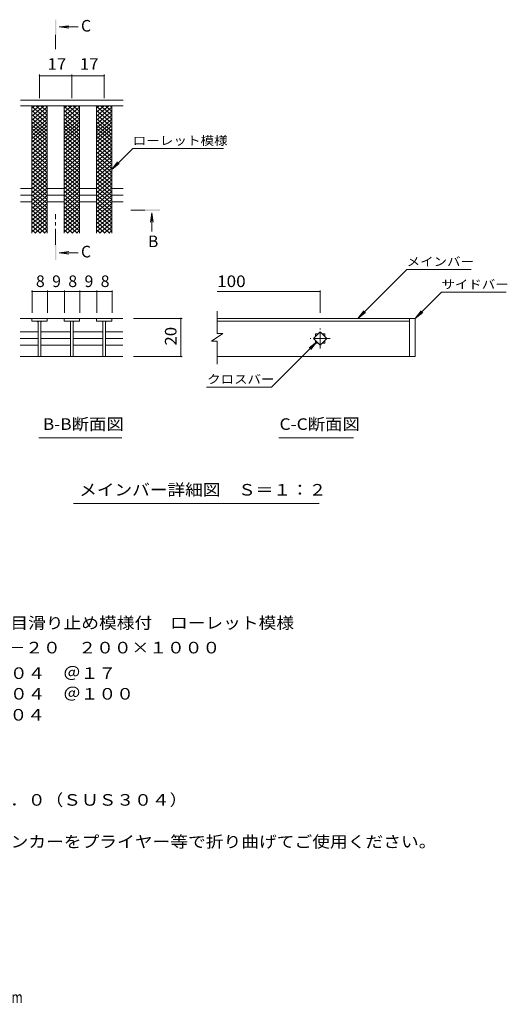
# Model space of a CAD drawing. Units: millimetres. Extents: x -1651 to 1736, y -1379 to 1257.
# Drawn here: x 454 to 1736, y -1332 to 1257 of the extents above; entities that cross this region are included whole.
import ezdxf

# ---------------------------------------------------------------- set-up
doc = ezdxf.new("R2010")
doc.units = ezdxf.units.MM
doc.header["$LTSCALE"] = 10
doc.linetypes.add('JWW_CENTER1', pattern=[6.773333, 4.233333, -0.846667, 0.846667, -0.846667])
for name, color, linetype in [('0216_', 7, 'Continuous'), ('0218_', 7, 'Continuous'), ('0242_', 7, 'Continuous'), ('0243_', 7, 'Continuous'), ('F-5ﾚｲﾔ', 7, 'Continuous')]:
    doc.layers.add(name, color=color, linetype=linetype)
doc.styles.add('ＭＳ ゴシック', font='txt', dxfattribs={"height": 1})

msp = doc.modelspace()

# ---------------------------------------------------------------- linework, layer by layer
at = {"layer": '0216_', "color": 7, "linetype": 'Continuous', "lineweight": 9}
for p, q in [((505.9, 1112.7), (505.9, 1050.7)), ((505.9, 1109.7), (590.9, 1109.7)), ((590.9, 1112.7), (590.9, 1050.7)), ((590.9, 1109.7), (675.9, 1109.7)), ((675.9, 1112.7), (675.9, 1050.7)), ((486.6, 545.2), (486.6, 486.4)), ((526.6, 545.2), (526.6, 486.4)), ((571.7, 545.2), (571.7, 486.4)), ((611.7, 545.2), (611.7, 486.4)), ((656.8, 545.2), (656.8, 486.4)), ((696.8, 545.2), (696.8, 486.4)), ((1243.5, 545.2), (1243.5, 486.4)), ((526.6, 542.2), (486.6, 542.2)), ((571.7, 542.2), (526.6, 542.2)), ((611.7, 542.2), (571.7, 542.2)), ((656.8, 542.2), (611.7, 542.2)), ((696.8, 542.2), (656.8, 542.2)), ((972.8, 542.2), (1243.5, 542.2)), ((880.7, 471.4), (752.8, 471.4)), ((877.7, 471.4), (877.7, 371.3)), ((880.7, 371.3), (752.8, 371.3))]:
    msp.add_line(p, q, dxfattribs=at)
at = {"layer": '0216_', "color": 7, "linetype": 'Continuous', "lineweight": 9, "const_width": 2}
for points in [[(506.9, 1109.7, 0.414214), (505.9, 1110.7, 0.414214), (504.9, 1109.7, 0.414214), (505.9, 1108.7, 0.414214)], [(591.9, 1109.7, 0.414214), (590.9, 1110.7, 0.414214), (589.9, 1109.7, 0.414214), (590.9, 1108.7, 0.414214)], [(676.9, 1109.7, 0.414214), (675.9, 1110.7, 0.414214), (674.9, 1109.7, 0.414214), (675.9, 1108.7, 0.414214)], [(487.6, 542.2, 0.414214), (486.6, 543.2, 0.414214), (485.6, 542.2, 0.414214), (486.6, 541.2, 0.414214)], [(527.6, 542.2, 0.414214), (526.6, 543.2, 0.414214), (525.6, 542.2, 0.414214), (526.6, 541.2, 0.414214)], [(572.7, 542.2, 0.414214), (571.7, 543.2, 0.414214), (570.7, 542.2, 0.414214), (571.7, 541.2, 0.414214)], [(612.7, 542.2, 0.414214), (611.7, 543.2, 0.414214), (610.7, 542.2, 0.414214), (611.7, 541.2, 0.414214)], [(657.8, 542.2, 0.414214), (656.8, 543.2, 0.414214), (655.8, 542.2, 0.414214), (656.8, 541.2, 0.414214)], [(697.8, 542.2, 0.414214), (696.8, 543.2, 0.414214), (695.8, 542.2, 0.414214), (696.8, 541.2, 0.414214)], [(1244.5, 542.2, 0.414214), (1243.5, 543.2, 0.414214), (1242.5, 542.2, 0.414214), (1243.5, 541.2, 0.414214)], [(878.7, 471.4, 0.414214), (877.7, 472.4, 0.414214), (876.7, 471.4, 0.414214), (877.7, 470.4, 0.414214)], [(878.7, 371.3, 0.414214), (877.7, 372.3, 0.414214), (876.7, 371.3, 0.414214), (877.7, 370.3, 0.414214)]]:
    msp.add_lwpolyline(points, format="xyb", close=True, dxfattribs=at)
at = {"layer": '0218_', "color": 3, "linetype": 'Continuous', "lineweight": 9}
for p, q in [((725.9, 1045.7), (455.9, 1045.7)), ((725.9, 1030.7), (455.9, 1030.7)), ((485.9, 695.7), (485.9, 1030.7)), ((525.9, 695.7), (525.9, 1030.7)), ((570.9, 695.7), (570.9, 1030.7)), ((610.9, 695.7), (610.9, 1030.7)), ((655.9, 695.7), (655.9, 1030.7)), ((695.9, 695.7), (695.9, 1030.7)), ((455.9, 813.5), (485.9, 813.5)), ((525.9, 813.5), (570.9, 813.5)), ((610.9, 813.5), (655.9, 813.5)), ((695.9, 813.5), (725.9, 813.5)), ((455.9, 795.7), (485.9, 795.7)), ((455.9, 778), (485.9, 778)), ((525.9, 795.7), (570.9, 795.7)), ((525.9, 778), (570.9, 778)), ((610.9, 795.7), (655.9, 795.7)), ((610.9, 778), (655.9, 778)), ((695.9, 795.7), (725.9, 795.7)), ((695.9, 778), (725.9, 778)), ((526.1, 471.4), (455.1, 471.4)), ((486.1, 471.4), (486.1, 464.4)), ((526.1, 471.4), (526.1, 464.4)), ((526.6, 471.4), (571.1, 471.4)), ((611.1, 471.4), (571.1, 471.4)), ((571.1, 471.4), (571.1, 464.4)), ((611.1, 471.4), (611.1, 464.4)), ((611.1, 471.4), (656.1, 471.4)), ((656.1, 464.4), (656.1, 471.4)), ((725.3, 471.4), (656.1, 471.4)), ((696.1, 471.4), (696.1, 464.4)), ((972.8, 431.5), (972.8, 490.6)), ((1478.5, 471.4), (972.8, 471.4)), ((1478.5, 471.4), (1478.5, 371.4)), ((1478.5, 471.4), (1493.5, 471.4)), ((1493.5, 471.4), (1493.5, 371.4)), ((486.1, 464.4), (526.1, 464.4)), ((502.6, 464.4), (502.6, 371.4)), ((509.6, 464.4), (509.6, 371.4)), ((571.1, 464.4), (611.1, 464.4)), ((587.6, 464.4), (587.6, 371.4)), ((594.6, 464.4), (594.6, 371.4)), ((696.1, 464.4), (656.1, 464.4)), ((672.6, 464.4), (672.6, 371.4)), ((679.6, 464.4), (679.6, 371.4)), ((972.8, 464.4), (1478.5, 464.4)), ((455.1, 436.1), (502.6, 436.1)), ((455.1, 418.4), (502.6, 418.4)), ((510.1, 436.1), (587.6, 436.1)), ((510.1, 418.4), (587.6, 418.4)), ((594.6, 436.1), (672.6, 436.1)), ((594.6, 418.4), (672.6, 418.4)), ((679.6, 436.1), (725.3, 436.1)), ((679.6, 418.4), (725.3, 418.4)), ((987.8, 431.5), (957.8, 411.5)), ((987.8, 431.5), (972.8, 431.5)), ((1225.8, 418.4), (1243.5, 436.1)), ((1243.5, 400.8), (1225.8, 418.4)), ((1231, 430.9), (1238.3, 430.9)), ((1231, 430.9), (1231, 423.6)), ((1243.5, 436.1), (1261.2, 418.4)), ((1261.2, 418.4), (1243.5, 400.8)), ((1248.7, 430.9), (1256, 430.9)), ((1256, 430.9), (1256, 423.6)), ((455.1, 400.8), (502.6, 400.8)), ((510.1, 400.8), (587.6, 400.8)), ((594.6, 400.8), (672.6, 400.8)), ((679.6, 400.8), (725.3, 400.8)), ((972.8, 411.5), (957.8, 411.5)), ((972.8, 351.4), (972.8, 411.5)), ((1231, 413.3), (1231, 405.9)), ((1231, 405.9), (1238.3, 405.9)), ((1248.7, 405.9), (1256, 405.9)), ((1256, 413.3), (1256, 405.9)), ((455.1, 371.3), (725.3, 371.3)), ((1478.5, 371.4), (972.8, 371.4)), ((1493.5, 371.4), (1478.5, 371.4))]:
    msp.add_line(p, q, dxfattribs=at)
at = {"layer": '0218_', "color": 3, "linetype": 'JWW_CENTER1', "lineweight": 9}
for p, q in [((1243.5, 391.9), (1243.5, 444.9)), ((1270, 418.4), (1217, 418.4))]:
    msp.add_line(p, q, dxfattribs=at)
at = {"layer": '0218_', "color": 3, "linetype": 'Continuous', "lineweight": 9}
for centre, start, end in [((497.6, 459.4), 0, 90), ((514.6, 459.4), 90, 180), ((582.6, 459.4), 0, 90), ((599.6, 459.4), 90, 180), ((667.6, 459.4), 0, 90), ((684.6, 459.4), 90, 180)]:
    msp.add_arc(centre, 5, start, end, dxfattribs=at)
at = {"layer": '0242_', "color": 4, "linetype": 'Continuous', "lineweight": 9}
for p, q in [((558, 1238), (582.8, 1241.3)), ((558, 1238), (607.3, 1238)), ((558, 1238), (582.8, 1234.8)), ((801, 749.2), (797.8, 724.4)), ((801, 749.2), (801, 700)), ((801, 749.2), (804.3, 724.4)), ((558, 644.1), (582.8, 647.4)), ((558, 644.1), (607.3, 644.1)), ((558, 644.1), (582.8, 640.8))]:
    msp.add_line(p, q, dxfattribs=at)
at = {"layer": '0242_', "color": 4, "linetype": 'JWW_CENTER1', "lineweight": 9}
for p, q in [((548.4, 1217.1), (548.4, 1179.7)), ((783, 755.9), (745.9, 755.9)), ((548.4, 665.1), (548.4, 745.9))]:
    msp.add_line(p, q, dxfattribs=at)
at = {"layer": '0242_', "color": 7, "linetype": 'Continuous', "lineweight": 9}
for p, q in [((695.9, 863.2), (751, 918.4)), ((751, 918.4), (989.9, 918.4)), ((695.9, 863.2), (711.1, 883.1)), ((695.9, 863.2), (715.7, 878.5)), ((1343.1, 471.4), (1471.8, 600.2)), ((1640.4, 600.2), (1471.8, 600.2)), ((1493.5, 471.4), (1562.4, 540.3)), ((1562.4, 540.3), (1732.5, 540.3)), ((1343.1, 471.4), (1358.3, 491.3)), ((1343.1, 471.4), (1362.9, 486.6)), ((1493.5, 471.4), (1508.7, 491.3)), ((1493.5, 471.4), (1513.3, 486.6)), ((1234.7, 409.6), (1116, 290.9)), ((1234.7, 409.6), (1214.8, 394.4)), ((1234.7, 409.6), (1219.4, 389.8)), ((944.6, 290.9), (1116, 290.9)), ((504.5, 157.5), (722.4, 157.5)), ((1134.7, 157.5), (1331.6, 157.5)), ((595.2, -15.2), (1240.8, -15.2))]:
    msp.add_line(p, q, dxfattribs=at)
at = {"layer": '0242_', "color": 4, "linetype": 'Continuous', "lineweight": 9}
for points in [[(550.4, 1217.1), (550.4, 1257.1), (546.4, 1217.1), (546.4, 1257.1)], [(783, 757.9), (823, 757.9), (783, 753.9), (823, 753.9)], [(550.4, 665.1), (550.4, 625.1), (546.4, 665.1), (546.4, 625.1)]]:
    msp.add_solid(points, dxfattribs=at)
at = {"layer": '0243_', "color": 3, "linetype": 'Continuous', "lineweight": 9}
for p, q in [((485.9, 1024.7), (493.1, 1030.7)), ((485.9, 1003.7), (518.1, 1030.7)), ((485.9, 1014.2), (505.6, 1030.7)), ((485.9, 1029.1), (525.9, 995.5)), ((485.9, 993.2), (525.9, 1026.8)), ((485.9, 1018.6), (525.9, 985)), ((485.9, 982.7), (525.9, 1016.3)), ((496.4, 1030.7), (525.9, 1006)), ((508.9, 1030.7), (525.9, 1016.5)), ((521.4, 1030.7), (525.9, 1027)), ((568.9, 1030.7), (610.9, 995.5)), ((570.9, 1003.7), (603.1, 1030.7)), ((570.9, 1014.2), (590.6, 1030.7)), ((570.9, 1024.7), (578.1, 1030.7)), ((570.9, 993.2), (610.9, 1026.8)), ((570.9, 1018.6), (610.9, 985)), ((570.9, 982.7), (610.9, 1016.3)), ((581.4, 1030.7), (610.9, 1006)), ((593.9, 1030.7), (610.9, 1016.5)), ((606.4, 1030.7), (610.9, 1027)), ((653.9, 1030.7), (695.9, 995.5)), ((655.9, 1003.7), (688.1, 1030.7)), ((655.9, 1014.2), (675.6, 1030.7)), ((655.9, 1024.7), (663.1, 1030.7)), ((655.9, 993.2), (695.9, 1026.8)), ((655.9, 1018.6), (695.9, 985)), ((655.9, 982.7), (695.9, 1016.3)), ((666.4, 1030.7), (695.9, 1006)), ((678.9, 1030.7), (695.9, 1016.5)), ((691.4, 1030.7), (695.9, 1027)), ((485.9, 1008.1), (525.9, 974.5)), ((485.9, 972.2), (525.9, 1005.8)), ((485.9, 997.6), (525.9, 964)), ((485.9, 961.7), (525.9, 995.3)), ((485.9, 988.8), (525.9, 955.2)), ((485.9, 952.9), (525.9, 986.5)), ((570.9, 1008.1), (610.9, 974.5)), ((570.9, 972.2), (610.9, 1005.8)), ((570.9, 997.6), (610.9, 964)), ((570.9, 961.7), (610.9, 995.3)), ((570.9, 988.8), (610.9, 955.2)), ((570.9, 952.9), (610.9, 986.5)), ((655.9, 1008.1), (695.9, 974.5)), ((655.9, 972.2), (695.9, 1005.8)), ((655.9, 997.6), (695.9, 964)), ((655.9, 961.7), (695.9, 995.3)), ((655.9, 988.8), (695.9, 955.2)), ((655.9, 952.9), (695.9, 986.4)), ((485.9, 980), (525.9, 946.4)), ((485.9, 944.1), (525.9, 977.6)), ((485.9, 971.2), (525.9, 937.6)), ((485.9, 935.3), (525.9, 968.8)), ((485.9, 960.9), (525.9, 927.3)), ((485.9, 925), (525.9, 958.6)), ((570.9, 980), (610.9, 946.4)), ((570.9, 944.1), (610.9, 977.6)), ((570.9, 971.2), (610.9, 937.6)), ((570.9, 935.3), (610.9, 968.8)), ((570.9, 960.9), (610.9, 927.3)), ((570.9, 925), (610.9, 958.6)), ((655.9, 980), (695.9, 946.4)), ((655.9, 944.1), (695.9, 977.6)), ((655.9, 971.2), (695.9, 937.6)), ((655.9, 935.3), (695.9, 968.8)), ((655.9, 960.9), (695.9, 927.3)), ((655.9, 925), (695.9, 958.6)), ((485.9, 950.6), (525.9, 917.1)), ((485.9, 914.8), (525.9, 948.3)), ((485.9, 940.4), (525.9, 906.8)), ((485.9, 904.5), (525.9, 938.1)), ((570.9, 950.6), (610.9, 917.1)), ((570.9, 914.8), (610.9, 948.3)), ((570.9, 940.4), (610.9, 906.8)), ((570.9, 904.5), (610.9, 938.1)), ((655.9, 950.6), (695.9, 917.1)), ((655.9, 914.8), (695.9, 948.3)), ((655.9, 940.4), (695.9, 906.8)), ((655.9, 904.5), (695.9, 938.1)), ((485.8, 930.1), (525.9, 896.6)), ((485.8, 919.9), (525.9, 886.3)), ((485.8, 909.6), (525.9, 876.1)), ((485.9, 894.2), (525.9, 927.8)), ((485.9, 884), (525.9, 917.6)), ((485.9, 873.7), (525.9, 907.3)), ((570.8, 930.1), (610.9, 896.6)), ((570.8, 919.9), (610.9, 886.3)), ((570.8, 909.6), (610.9, 876.1)), ((570.9, 894.2), (610.9, 927.8)), ((570.9, 884), (610.9, 917.6)), ((570.9, 873.7), (610.9, 907.3)), ((655.8, 930.1), (695.9, 896.6)), ((655.8, 919.9), (695.9, 886.3)), ((655.8, 909.6), (695.9, 876.1)), ((655.9, 894.2), (695.9, 927.8)), ((655.9, 884), (695.9, 917.6)), ((655.9, 873.7), (695.9, 907.3)), ((485.8, 899.4), (525.9, 865.8)), ((485.8, 889.1), (525.9, 855.6)), ((485.8, 863.5), (525.9, 897.1)), ((485.8, 853.2), (525.9, 886.8)), ((570.8, 899.4), (610.9, 865.8)), ((570.8, 889.1), (610.9, 855.6)), ((570.8, 863.5), (610.9, 897.1)), ((570.8, 853.2), (610.9, 886.8)), ((655.8, 899.4), (695.9, 865.8)), ((655.8, 863.5), (695.9, 897.1)), ((655.8, 889.1), (695.9, 855.6)), ((655.8, 853.2), (695.9, 886.8)), ((485.8, 878.9), (525.9, 845.3)), ((485.8, 843), (525.9, 876.5)), ((485.8, 868.6), (525.9, 835)), ((485.8, 832.7), (525.9, 866.3)), ((485.8, 858.4), (525.9, 824.8)), ((485.8, 822.5), (525.9, 856)), ((570.8, 878.9), (610.9, 845.3)), ((570.8, 843), (610.9, 876.5)), ((570.8, 868.6), (610.9, 835)), ((570.8, 832.7), (610.9, 866.3)), ((570.8, 858.4), (610.9, 824.8)), ((570.8, 822.5), (610.9, 856)), ((655.8, 878.9), (695.9, 845.3)), ((655.8, 843), (695.9, 876.5)), ((655.8, 868.6), (695.9, 835)), ((655.8, 832.7), (695.9, 866.3)), ((655.8, 858.4), (695.9, 824.8)), ((655.8, 822.5), (695.9, 856)), ((485.8, 848.1), (525.9, 814.5)), ((485.8, 812.2), (525.9, 845.8)), ((485.8, 837.9), (525.9, 804.3)), ((485.8, 802), (525.9, 835.5)), ((570.8, 848.1), (610.9, 814.5)), ((570.8, 812.2), (610.9, 845.8)), ((570.8, 837.9), (610.9, 804.3)), ((570.8, 802), (610.9, 835.5)), ((655.8, 848.1), (695.9, 814.5)), ((655.8, 812.2), (695.9, 845.8)), ((655.8, 837.9), (695.9, 804.3)), ((655.8, 802), (695.9, 835.5)), ((485.8, 827.6), (525.9, 794)), ((485.8, 791.7), (525.9, 825.3)), ((485.8, 817.3), (525.9, 783.8)), ((485.8, 781.5), (525.9, 815)), ((485.8, 807.1), (525.9, 773.5)), ((485.8, 771.2), (525.9, 804.8)), ((570.8, 827.6), (610.9, 794)), ((570.8, 791.7), (610.9, 825.3)), ((570.8, 817.3), (610.9, 783.8)), ((570.8, 781.5), (610.9, 815)), ((570.8, 807.1), (610.9, 773.5)), ((570.8, 771.2), (610.9, 804.8)), ((655.8, 827.6), (695.9, 794)), ((655.8, 791.7), (695.9, 825.3)), ((655.8, 817.3), (695.9, 783.8)), ((655.8, 781.5), (695.9, 815)), ((655.8, 807.1), (695.9, 773.5)), ((655.8, 771.2), (695.9, 804.8)), ((485.8, 796.8), (525.9, 763.3)), ((485.8, 760.9), (525.9, 794.5)), ((485.8, 786.6), (525.9, 753)), ((485.8, 750.7), (525.9, 784.3)), ((570.8, 796.8), (610.9, 763.3)), ((570.8, 760.9), (610.9, 794.5)), ((570.8, 786.6), (610.9, 753)), ((570.8, 750.7), (610.9, 784.3)), ((655.8, 796.8), (695.9, 763.3)), ((655.8, 760.9), (695.9, 794.5)), ((655.8, 786.6), (695.9, 753)), ((655.8, 750.7), (695.9, 784.3)), ((485.8, 776.3), (525.9, 742.8)), ((485.8, 740.4), (525.9, 774)), ((485.8, 766.1), (525.9, 732.5)), ((485.8, 730.2), (525.9, 763.8)), ((485.8, 755.8), (525.9, 722.2)), ((485.8, 719.9), (525.9, 753.5)), ((570.8, 776.3), (610.9, 742.8)), ((570.8, 740.4), (610.9, 774)), ((570.8, 766.1), (610.9, 732.5)), ((570.8, 730.2), (610.9, 763.8)), ((570.8, 755.8), (610.9, 722.2)), ((570.8, 719.9), (610.9, 753.5)), ((655.8, 776.3), (695.9, 742.8)), ((655.8, 740.4), (695.9, 774)), ((655.8, 766.1), (695.9, 732.5)), ((655.8, 730.2), (695.9, 763.8)), ((655.8, 755.8), (695.9, 722.2)), ((655.8, 719.9), (695.9, 753.5)), ((485.8, 745.6), (525.9, 712)), ((485.8, 709.7), (525.9, 743.2)), ((485.8, 735.3), (525.9, 701.7)), ((485.8, 699.4), (525.9, 733)), ((570.8, 745.6), (610.9, 712)), ((570.8, 709.7), (610.9, 743.2)), ((570.8, 735.3), (610.9, 701.7)), ((570.8, 699.4), (610.9, 733)), ((655.8, 745.6), (695.9, 712)), ((655.8, 709.7), (695.9, 743.2)), ((655.8, 735.3), (695.9, 701.7)), ((655.8, 699.4), (695.9, 733)), ((485.8, 725.1), (520.8, 695.7)), ((485.8, 714.8), (508.6, 695.7)), ((485.8, 704.6), (496.3, 695.7)), ((493.7, 695.7), (525.9, 722.7)), ((505.9, 695.7), (525.9, 712.5)), ((518.1, 695.7), (525.9, 702.2)), ((570.8, 725.1), (605.8, 695.7)), ((570.8, 714.8), (593.6, 695.7)), ((570.8, 704.6), (581.3, 695.7)), ((578.7, 695.7), (610.9, 722.7)), ((590.9, 695.7), (610.9, 712.5)), ((603.1, 695.7), (610.9, 702.2)), ((655.8, 725.1), (690.8, 695.7)), ((655.8, 714.8), (678.6, 695.7)), ((655.8, 704.6), (666.3, 695.7)), ((663.7, 695.7), (695.9, 722.7)), ((675.9, 695.7), (695.9, 712.5)), ((688.1, 695.7), (695.9, 702.2))]:
    msp.add_line(p, q, dxfattribs=at)

# ---------------------------------------------------------------- texts
at = {"layer": '0216_', "color": 2, "linetype": 'Continuous', "lineweight": 211, "style": 'ＭＳ ゴシック'}
for s, width, p in [('17', 1.0625, (527.1, 1125.3)), ('17', 1.0625, (612.1, 1125.3)), ('100', 1.083333, (972.8, 553.9))]:
    msp.add_text(s, height=30.48, dxfattribs=dict(at, width=width)).set_placement(p)
for s, p in [('8', (496.6, 553.9)), ('9', (539.2, 553.9)), ('8', (581.7, 553.9)), ('9', (624.3, 553.9)), ('8', (666.8, 553.9))]:
    msp.add_text(s, height=30.5, dxfattribs=at).set_placement(p)
at = {"layer": '0216_', "color": 2, "linetype": 'Continuous', "lineweight": 211, "style": 'ＭＳ ゴシック', "width": 1.0625}
msp.add_text('20', height=30.48, rotation=90, dxfattribs=at).set_placement((866.1, 400.1))
at = {"layer": '0242_', "color": 2, "linetype": 'Continuous', "lineweight": 9, "style": 'ＭＳ ゴシック'}
for s, p in [('C', (615, 1225.8)), ('B', (791, 658.9)), ('C', (615, 631.9))]:
    msp.add_text(s, height=30.5, dxfattribs=at).set_placement(p)
at = {"layer": '0242_', "color": 7, "linetype": 'Continuous', "lineweight": 9, "style": 'ＭＳ ゴシック'}
for s, width, p in [('ローレット模様', 1.142857, (751, 927.6)), ('メインバー', 1.133333, (1471.1, 609.4)), ('サイドバー', 1.133333, (1562.4, 549.6)), ('クロスバー', 1.133333, (946.6, 300.1))]:
    msp.add_text(s, height=22.86, dxfattribs=dict(at, width=width)).set_placement(p)
at = {"layer": '0242_', "color": 2, "linetype": 'Continuous', "lineweight": 9, "style": 'ＭＳ ゴシック'}
for s, width, p in [('B-B断面図', 1.097222, (514.7, 178.2)), ('C-C断面図', 1.097222, (1136.9, 178.2)), ('メインバー詳細図\u3000Ｓ＝１：２', 1.116071, (610.2, 5.5)), ('ステンレス製グレーチング\u3000細目滑り止め模様付\u3000ローレット模様', 1.120833, (-223.1, -344.6)), ('\u3000材質：メインバー\u3000ＳＵＳ３０４\u3000＠１７', 1.11875, (-223.1, -476.8)), ('\u3000\u3000\u3000\u3000クロスバー\u3000ＳＵＳ３０４\u3000＠１００', 1.119048, (-223.1, -531.1)), ('\u3000\u3000\u3000\u3000サイドバー\u3000ＳＵＳ３０４', 1.117188, (-223.1, -586.3)), ('\u3000材質：ステンレス鋼板ｔ＝３．０（ＳＵＳ３０４）', 1.119792, (-223.1, -810.1)), ('施工場所の状況に合わせて、アンカーをプライヤー等で折り曲げてご使用ください。', 1.121711, (-223.1, -920.1))]:
    msp.add_text(s, height=30.48, dxfattribs=dict(at, width=width)).set_placement(p)
at = {"layer": '0242_', "color": 2, "linetype": 'Continuous', "lineweight": 9, "style": 'ＭＳ ゴシック', "width": 1.12}
msp.add_text('歩道用\u3000すきま９mm\u3000ＳＹＱ－２０\u3000２００×１０００', height=30.48, rotation=360, dxfattribs=at).set_placement((-223.1, -409.6))
at = {"layer": 'F-5ﾚｲﾔ', "color": 2, "linetype": 'Continuous', "lineweight": 9, "style": 'ＭＳ ゴシック', "width": 0.774687}
msp.add_text('ステンレス製グレーチング\u3000細目滑り止め模様付\u3000ローレット模様\u3000歩道用\u3000すきま９mm', height=30.48, dxfattribs=at).set_placement((-854, -1328.8))

doc.saveas('drawing.dxf')
